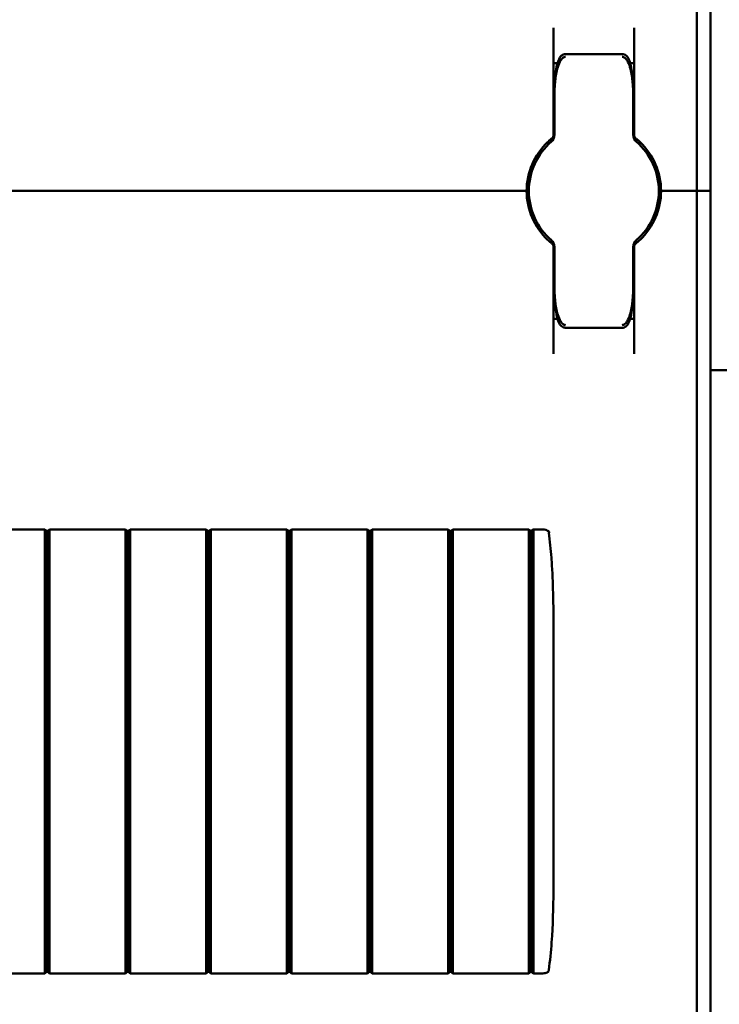
# Model space of a CAD drawing. Units: millimetres. Extents: x -1182 to 2195, y -374 to 948.
# Drawn here: x -948 to -870, y 175 to 285 of the extents above; entities that cross this region are included whole.
import ezdxf

# ---------------------------------------------------------------- set-up
doc = ezdxf.new("R2010")
doc.units = ezdxf.units.MM

msp = doc.modelspace()

# ---------------------------------------------------------------- linework, layer by layer
at = {"color": 7, "linetype": 'Continuous', "lineweight": 50}
for p, q in [((-872.08, 391.11), (-872.08, 266.11)), ((-870.58, 391.11), (-870.58, 266.11)), ((-888.08, 284.3), (-888.08, 272.36)), ((-879.08, 272.36), (-879.08, 284.3)), ((-880.43, 281.38), (-886.73, 281.38)), ((-879.08, 277.18), (-879.17, 277)), ((-888.08, 275.86), (-887.98, 275.86)), ((-887.98, 272.35), (-887.98, 276.55)), ((-879.18, 276.55), (-879.18, 272.35)), ((-879.18, 275.86), (-879.08, 275.86)), ((-888.3, 271.62), (-888.32, 271.6)), ((-878.83, 271.6), (-878.86, 271.62)), ((-891.58, 266.11), (-1105.58, 266.11)), ((-891.58, 266.11), (-891.08, 266.11)), ((-891.08, 266.11), (-890.83, 266.11)), ((-876.33, 266.11), (-876.08, 266.11)), ((-876.08, 266.11), (-875.58, 266.11)), ((-872.58, 266.11), (-875.58, 266.11)), ((-872.58, 266.11), (-872.08, 266.11)), ((-872.08, 266.11), (-872.08, 141.11)), ((-872.08, 266.11), (-871.58, 266.11)), ((-870.58, 266.11), (-871.58, 266.11)), ((-870.58, 266.11), (-870.58, 141.11)), ((-888.32, 260.63), (-888.3, 260.61)), ((-888.28, 260.27), (-888.29, 260.27)), ((-878.86, 260.61), (-878.83, 260.63)), ((-888.08, 247.93), (-888.08, 259.87)), ((-887.98, 255.68), (-887.98, 259.88)), ((-879.18, 259.88), (-879.18, 255.68)), ((-879.08, 259.87), (-879.08, 247.93)), ((-888.08, 256.36), (-887.98, 256.36)), ((-879.18, 256.36), (-879.08, 256.36)), ((-886.73, 250.85), (-880.43, 250.85)), ((-868.58, 246.11), (-870.58, 246.11)), ((-944.83, 228.36), (-953.33, 228.36)), ((-944.58, 228.16), (-944.83, 228.36)), ((-944.58, 228.16), (-944.33, 228.36)), ((-935.83, 228.36), (-944.33, 228.36)), ((-935.58, 228.16), (-935.83, 228.36)), ((-935.58, 228.16), (-935.33, 228.36)), ((-926.83, 228.36), (-935.33, 228.36)), ((-926.58, 228.16), (-926.83, 228.36)), ((-926.58, 228.16), (-926.33, 228.36)), ((-917.83, 228.36), (-926.33, 228.36)), ((-917.58, 228.16), (-917.83, 228.36)), ((-917.58, 228.16), (-917.33, 228.36)), ((-908.83, 228.36), (-917.33, 228.36)), ((-908.58, 228.16), (-908.83, 228.36)), ((-908.58, 228.16), (-908.33, 228.36)), ((-899.83, 228.36), (-908.33, 228.36)), ((-899.58, 228.16), (-899.83, 228.36)), ((-899.58, 228.16), (-899.33, 228.36)), ((-890.83, 228.36), (-899.33, 228.36)), ((-890.58, 228.16), (-890.83, 228.36)), ((-890.37, 228.34), (-890.58, 228.16)), ((-890.58, 203.61), (-890.58, 228.07)), ((-889.58, 228.36), (-890.33, 228.36)), ((-889.27, 228.36), (-889.58, 228.36)), ((-888.6, 228), (-888.56, 228.01)), ((-888.08, 190.86), (-888.08, 216.37)), ((-890.58, 203.61), (-890.58, 179.16)), ((-890.33, 179.22), (-890.33, 203.61)), ((-944.58, 179.06), (-944.83, 178.86)), ((-944.58, 179.06), (-944.33, 178.86)), ((-935.58, 179.06), (-935.83, 178.86)), ((-935.58, 179.06), (-935.33, 178.86)), ((-926.58, 179.06), (-926.83, 178.86)), ((-926.58, 179.06), (-926.33, 178.86)), ((-917.58, 179.06), (-917.83, 178.86)), ((-917.58, 179.06), (-917.33, 178.86)), ((-908.58, 179.06), (-908.83, 178.86)), ((-908.58, 179.06), (-908.33, 178.86)), ((-899.58, 179.06), (-899.83, 178.86)), ((-899.58, 179.06), (-899.33, 178.86)), ((-890.58, 179.06), (-890.83, 178.86)), ((-890.37, 178.89), (-890.58, 179.06)), ((-944.83, 178.86), (-953.33, 178.86)), ((-935.83, 178.86), (-944.33, 178.86)), ((-926.83, 178.86), (-935.33, 178.86)), ((-917.83, 178.86), (-926.33, 178.86)), ((-908.83, 178.86), (-917.33, 178.86)), ((-899.83, 178.86), (-908.33, 178.86)), ((-890.83, 178.86), (-899.33, 178.86)), ((-889.58, 178.86), (-890.33, 178.86)), ((-889.58, 178.86), (-889.27, 178.86))]:
    msp.add_line(p, q, dxfattribs=at)
for centre, radius, start, end in [((-888.98, 272.35), 1, 310.8852, 0), ((-888.58, 272.36), 0.5, 308.6822, 0), ((-878.18, 272.35), 1, 180, 229.1148), ((-878.58, 272.36), 0.5, 180, 231.3178), ((-883.58, 266.11), 7.5, 133.4325, 180), ((-883.58, 266.11), 7.25, 130.6337, 229.3663), ((-883.58, 266.11), 7.25, 310.6337, 49.3663), ((-883.58, 266.11), 7.5, 0, 46.5675), ((-883.58, 266.11), 7.5, 180, 226.5675), ((-883.58, 266.11), 7.5, 313.4325, 0), ((-888.98, 259.88), 1, 0, 49.1148), ((-888.58, 259.87), 0.5, 0, 51.3178), ((-878.18, 259.88), 1, 130.8852, 180), ((-878.58, 259.87), 0.5, 128.6822, 180)]:
    msp.add_arc(centre, radius, start, end, dxfattribs=at)
for points, knots in [([(-886.73, 281.38), (-886.73, 281.38), (-886.81, 281.39), (-886.97, 281.34), (-887.15, 281.24), (-887.3, 281.09), (-887.45, 280.87), (-887.61, 280.49), (-887.77, 279.81), (-887.92, 278.68), (-887.97, 277.55), (-887.98, 276.77), (-887.98, 276.55)], [0, 0, 0, 0, 0.000909, 0.047096, 0.083795, 0.119859, 0.164865, 0.231094, 0.355179, 0.557413, 0.878385, 1, 1, 1, 1]), ([(-879.18, 276.55), (-879.18, 276.98), (-879.19, 277.89), (-879.29, 279.22), (-879.46, 280.25), (-879.7, 280.84), (-879.86, 281.11), (-880.06, 281.28), (-880.26, 281.37), (-880.38, 281.37), (-880.43, 281.37)], [0, 0, 0, 0, 0.2412, 0.51835, 0.756963, 0.829531, 0.880975, 0.930471, 0.974981, 1, 1, 1, 1]), ([(-887.62, 280.36), (-887.63, 280.36), (-887.75, 280.36), (-887.91, 280.36), (-888.06, 280.36), (-888.07, 280.36), (-888.08, 280.36)], [0, 0, 0, 0, 0.041605, 0.378466, 0.7164, 1, 1, 1, 1]), ([(-886.73, 281.07), (-886.74, 281.07), (-886.78, 281.07), (-886.86, 281.05), (-887, 280.99), (-887.19, 280.82), (-887.45, 280.39), (-887.75, 279.51), (-887.91, 278.42), (-887.96, 277.49), (-887.98, 276.98), (-887.98, 276.78), (-887.98, 276.64), (-887.98, 276.59), (-887.98, 276.56), (-887.98, 276.55)], [0, 0, 0, 0, 0.005528, 0.026984, 0.046499, 0.096656, 0.184904, 0.349411, 0.656645, 0.854733, 0.917004, 0.96572, 0.981711, 0.997062, 1, 1, 1, 1]), ([(-879.18, 276.55), (-879.18, 276.56), (-879.18, 276.59), (-879.18, 276.64), (-879.18, 276.78), (-879.18, 276.98), (-879.2, 277.49), (-879.25, 278.42), (-879.41, 279.51), (-879.7, 280.39), (-879.97, 280.82), (-880.16, 280.99), (-880.3, 281.05), (-880.38, 281.07), (-880.42, 281.07), (-880.43, 281.07)], [0, 0, 0, 0, 0.002938, 0.018289, 0.03428, 0.082996, 0.145267, 0.343355, 0.650589, 0.815096, 0.903344, 0.953501, 0.973016, 0.994472, 1, 1, 1, 1]), ([(-879.08, 280.36), (-879.09, 280.36), (-879.11, 280.36), (-879.25, 280.36), (-879.4, 280.36), (-879.5, 280.36), (-879.54, 280.36)], [0, 0, 0, 0, 0.309395, 0.649719, 0.864406, 1, 1, 1, 1]), ([(-888.27, 271.97), (-888.27, 271.97), (-888.28, 271.96), (-888.33, 271.92), (-888.42, 271.84), (-888.57, 271.72), (-888.68, 271.61), (-888.74, 271.56)], [0, 0, 0, 0, 0.136489, 0.299445, 0.49119, 0.731342, 1, 1, 1, 1]), ([(-888.29, 271.95), (-888.28, 271.96), (-888.27, 271.97), (-888.27, 271.97), (-888.27, 271.97)], [0, 0, 0, 0, 0.249472, 1, 1, 1, 1]), ([(-878.89, 271.97), (-878.89, 271.97), (-878.89, 271.97), (-878.88, 271.96), (-878.88, 271.96)], [0, 0, 0, 0, 0.250116, 1, 1, 1, 1]), ([(-878.42, 271.56), (-878.48, 271.62), (-878.6, 271.72), (-878.73, 271.84), (-878.83, 271.92), (-878.88, 271.96), (-878.89, 271.97), (-878.89, 271.97)], [0, 0, 0, 0, 0.276348, 0.51984, 0.684352, 0.840906, 1, 1, 1, 1]), ([(-888.27, 260.26), (-888.27, 260.26), (-888.28, 260.27), (-888.33, 260.31), (-888.42, 260.39), (-888.57, 260.51), (-888.68, 260.61), (-888.74, 260.67)], [0, 0, 0, 0, 0.1364893, 0.2994449, 0.4911902, 0.7313423, 1, 1, 1, 1]), ([(-888.27, 260.26), (-888.27, 260.26), (-888.27, 260.26), (-888.27, 260.26), (-888.27, 260.26)], [0, 0, 0, 0, 0.579351, 1, 1, 1, 1]), ([(-888.02, 260.07), (-888.03, 260.08), (-888.12, 260.14), (-888.19, 260.2), (-888.21, 260.22), (-888.21, 260.22)], [0, 0, 0, 0, 0.129596, 0.958709, 1, 1, 1, 1]), ([(-878.42, 260.67), (-878.48, 260.61), (-878.6, 260.51), (-878.73, 260.39), (-878.83, 260.31), (-878.88, 260.27), (-878.89, 260.26), (-878.89, 260.26)], [0, 0, 0, 0, 0.276348, 0.51984, 0.684352, 0.840906, 1, 1, 1, 1]), ([(-878.88, 260.27), (-878.88, 260.27), (-878.89, 260.26), (-878.89, 260.26), (-878.89, 260.26)], [0, 0, 0, 0, 0.249871, 1, 1, 1, 1]), ([(-887.98, 255.68), (-887.98, 255.25), (-887.97, 254.34), (-887.87, 253.01), (-887.7, 251.98), (-887.46, 251.38), (-887.3, 251.12), (-887.1, 250.95), (-886.9, 250.86), (-886.77, 250.86), (-886.73, 250.86)], [0, 0, 0, 0, 0.2412, 0.51835, 0.756963, 0.829531, 0.880975, 0.930471, 0.974981, 1, 1, 1, 1]), ([(-887.98, 255.68), (-887.98, 255.67), (-887.98, 255.64), (-887.98, 255.58), (-887.98, 255.45), (-887.98, 255.24), (-887.96, 254.74), (-887.91, 253.81), (-887.75, 252.72), (-887.45, 251.84), (-887.19, 251.41), (-887, 251.24), (-886.86, 251.17), (-886.78, 251.16), (-886.74, 251.16), (-886.73, 251.16)], [0, 0, 0, 0, 0.002938, 0.018289, 0.03428, 0.082996, 0.145267, 0.343355, 0.650589, 0.815096, 0.903344, 0.953501, 0.973016, 0.994472, 1, 1, 1, 1]), ([(-880.43, 250.85), (-880.43, 250.85), (-880.35, 250.84), (-880.19, 250.89), (-880.01, 250.99), (-879.86, 251.14), (-879.71, 251.36), (-879.55, 251.74), (-879.38, 252.41), (-879.24, 253.54), (-879.18, 254.68), (-879.18, 255.46), (-879.18, 255.68)], [0, 0, 0, 0, 0.000909, 0.047096, 0.083795, 0.119859, 0.164865, 0.231094, 0.355179, 0.557413, 0.878385, 1, 1, 1, 1]), ([(-880.43, 251.16), (-880.42, 251.16), (-880.38, 251.16), (-880.3, 251.17), (-880.16, 251.24), (-879.97, 251.41), (-879.7, 251.84), (-879.41, 252.72), (-879.25, 253.81), (-879.2, 254.74), (-879.18, 255.24), (-879.18, 255.45), (-879.18, 255.58), (-879.18, 255.64), (-879.18, 255.67), (-879.18, 255.68)], [0, 0, 0, 0, 0.005528, 0.026984, 0.046499, 0.096656, 0.184904, 0.349411, 0.656645, 0.854733, 0.917004, 0.96572, 0.981711, 0.997062, 1, 1, 1, 1]), ([(-887.62, 251.86), (-887.63, 251.86), (-887.75, 251.86), (-887.91, 251.86), (-888.06, 251.86), (-888.07, 251.86), (-888.08, 251.86)], [0, 0, 0, 0, 0.046685, 0.38176, 0.717903, 1, 1, 1, 1]), ([(-879.08, 251.86), (-879.09, 251.86), (-879.11, 251.86), (-879.25, 251.86), (-879.4, 251.86), (-879.5, 251.86), (-879.54, 251.86)], [0, 0, 0, 0, 0.311138, 0.653379, 0.869275, 1, 1, 1, 1]), ([(-944.83, 228.01), (-944.83, 228.06), (-944.83, 228.14), (-944.83, 228.25), (-944.83, 228.33), (-944.83, 228.36), (-944.83, 228.36), (-944.83, 228.36)], [0, 0, 0, 0, 0.23205, 0.464148, 0.695704, 0.926464, 1, 1, 1, 1]), ([(-944.83, 203.61), (-944.83, 204.12), (-944.83, 206.62), (-944.83, 211.13), (-944.83, 216.96), (-944.83, 221.68), (-944.83, 225.3), (-944.83, 227.11), (-944.83, 228.01)], [0, 0, 0, 0, 0.061489, 0.307468, 0.553446, 0.776642, 0.888311, 1, 1, 1, 1]), ([(-944.58, 228.07), (-944.58, 228.08), (-944.58, 228.09), (-944.58, 228.1), (-944.58, 228.11), (-944.58, 228.14), (-944.58, 228.15), (-944.58, 228.16), (-944.58, 228.16), (-944.58, 228.16), (-944.58, 228.16)], [0, 0, 0, 0, 0.123471, 0.198573, 0.250882, 0.473922, 0.69079, 0.797664, 0.873516, 1, 1, 1, 1]), ([(-944.58, 203.61), (-944.58, 207.76), (-944.58, 213.97), (-944.58, 221.22), (-944.58, 224.83), (-944.58, 226.76), (-944.58, 227.67), (-944.58, 228.06), (-944.58, 228.07)], [0, 0, 0, 0, 0.507404, 0.761891, 0.888585, 0.951705, 0.998926, 1, 1, 1, 1]), ([(-944.33, 228.01), (-944.33, 228.06), (-944.33, 228.14), (-944.33, 228.25), (-944.33, 228.33), (-944.33, 228.36), (-944.33, 228.36), (-944.33, 228.36)], [0, 0, 0, 0, 0.23205, 0.464148, 0.695704, 0.926464, 1, 1, 1, 1]), ([(-944.33, 203.61), (-944.33, 204.12), (-944.33, 206.62), (-944.33, 211.13), (-944.33, 216.96), (-944.33, 221.68), (-944.33, 225.3), (-944.33, 227.11), (-944.33, 228.01)], [0, 0, 0, 0, 0.061489, 0.307468, 0.553446, 0.776642, 0.888311, 1, 1, 1, 1]), ([(-935.83, 228.01), (-935.83, 228.06), (-935.83, 228.14), (-935.83, 228.25), (-935.83, 228.33), (-935.83, 228.36), (-935.83, 228.36), (-935.83, 228.36)], [0, 0, 0, 0, 0.23205, 0.464148, 0.695704, 0.926464, 1, 1, 1, 1]), ([(-935.83, 203.61), (-935.83, 204.12), (-935.83, 206.62), (-935.83, 211.13), (-935.83, 216.96), (-935.83, 221.68), (-935.83, 225.3), (-935.83, 227.11), (-935.83, 228.01)], [0, 0, 0, 0, 0.061489, 0.307468, 0.553446, 0.776642, 0.888311, 1, 1, 1, 1]), ([(-935.58, 228.07), (-935.58, 228.08), (-935.58, 228.09), (-935.58, 228.1), (-935.58, 228.11), (-935.58, 228.14), (-935.58, 228.15), (-935.58, 228.16), (-935.58, 228.16), (-935.58, 228.16), (-935.58, 228.16)], [0, 0, 0, 0, 0.123471, 0.198573, 0.250882, 0.473922, 0.69079, 0.797664, 0.873516, 1, 1, 1, 1]), ([(-935.58, 203.61), (-935.58, 207.76), (-935.58, 213.97), (-935.58, 221.22), (-935.58, 224.83), (-935.58, 226.76), (-935.58, 227.67), (-935.58, 228.06), (-935.58, 228.07)], [0, 0, 0, 0, 0.507404, 0.761891, 0.888585, 0.951705, 0.998926, 1, 1, 1, 1]), ([(-935.33, 228.01), (-935.33, 228.06), (-935.33, 228.14), (-935.33, 228.25), (-935.33, 228.33), (-935.33, 228.36), (-935.33, 228.36), (-935.33, 228.36)], [0, 0, 0, 0, 0.23205, 0.464148, 0.695704, 0.926464, 1, 1, 1, 1]), ([(-935.33, 203.61), (-935.33, 204.12), (-935.33, 206.62), (-935.33, 211.13), (-935.33, 216.96), (-935.33, 221.68), (-935.33, 225.3), (-935.33, 227.11), (-935.33, 228.01)], [0, 0, 0, 0, 0.061489, 0.307468, 0.553446, 0.776642, 0.888311, 1, 1, 1, 1]), ([(-926.83, 228.01), (-926.83, 228.06), (-926.83, 228.14), (-926.83, 228.25), (-926.83, 228.33), (-926.83, 228.36), (-926.83, 228.36), (-926.83, 228.36)], [0, 0, 0, 0, 0.23205, 0.464148, 0.695704, 0.926464, 1, 1, 1, 1]), ([(-926.83, 203.61), (-926.83, 204.12), (-926.83, 206.62), (-926.83, 211.13), (-926.83, 216.96), (-926.83, 221.68), (-926.83, 225.3), (-926.83, 227.11), (-926.83, 228.01)], [0, 0, 0, 0, 0.061489, 0.307468, 0.553446, 0.776642, 0.888311, 1, 1, 1, 1]), ([(-926.58, 228.07), (-926.58, 228.08), (-926.58, 228.09), (-926.58, 228.1), (-926.58, 228.11), (-926.58, 228.14), (-926.58, 228.15), (-926.58, 228.16), (-926.58, 228.16), (-926.58, 228.16), (-926.58, 228.16)], [0, 0, 0, 0, 0.123471, 0.198573, 0.250882, 0.473922, 0.69079, 0.797664, 0.873516, 1, 1, 1, 1]), ([(-926.58, 203.61), (-926.58, 207.76), (-926.58, 213.97), (-926.58, 221.22), (-926.58, 224.83), (-926.58, 226.76), (-926.58, 227.67), (-926.58, 228.06), (-926.58, 228.07)], [0, 0, 0, 0, 0.507404, 0.761891, 0.888585, 0.951705, 0.998926, 1, 1, 1, 1]), ([(-926.33, 228.01), (-926.33, 228.06), (-926.33, 228.14), (-926.33, 228.25), (-926.33, 228.33), (-926.33, 228.36), (-926.33, 228.36), (-926.33, 228.36)], [0, 0, 0, 0, 0.23205, 0.464148, 0.695704, 0.926464, 1, 1, 1, 1]), ([(-926.33, 203.61), (-926.33, 204.12), (-926.33, 206.62), (-926.33, 211.13), (-926.33, 216.96), (-926.33, 221.68), (-926.33, 225.3), (-926.33, 227.11), (-926.33, 228.01)], [0, 0, 0, 0, 0.061489, 0.307468, 0.553446, 0.776642, 0.888311, 1, 1, 1, 1]), ([(-917.83, 228.01), (-917.83, 228.06), (-917.83, 228.14), (-917.83, 228.25), (-917.83, 228.33), (-917.83, 228.36), (-917.83, 228.36), (-917.83, 228.36)], [0, 0, 0, 0, 0.23205, 0.464148, 0.695704, 0.926464, 1, 1, 1, 1]), ([(-917.83, 203.61), (-917.83, 204.12), (-917.83, 206.62), (-917.83, 211.13), (-917.83, 216.96), (-917.83, 221.68), (-917.83, 225.3), (-917.83, 227.11), (-917.83, 228.01)], [0, 0, 0, 0, 0.061489, 0.307468, 0.553446, 0.776642, 0.888311, 1, 1, 1, 1]), ([(-917.58, 228.07), (-917.58, 228.08), (-917.58, 228.09), (-917.58, 228.1), (-917.58, 228.11), (-917.58, 228.14), (-917.58, 228.15), (-917.58, 228.16), (-917.58, 228.16), (-917.58, 228.16), (-917.58, 228.16)], [0, 0, 0, 0, 0.123471, 0.198573, 0.250882, 0.473922, 0.69079, 0.797664, 0.873516, 1, 1, 1, 1]), ([(-917.58, 203.61), (-917.58, 207.76), (-917.58, 213.97), (-917.58, 221.22), (-917.58, 224.83), (-917.58, 226.76), (-917.58, 227.67), (-917.58, 228.06), (-917.58, 228.07)], [0, 0, 0, 0, 0.507404, 0.761891, 0.888585, 0.951705, 0.998926, 1, 1, 1, 1]), ([(-917.33, 228.01), (-917.33, 228.06), (-917.33, 228.14), (-917.33, 228.25), (-917.33, 228.33), (-917.33, 228.36), (-917.33, 228.36), (-917.33, 228.36)], [0, 0, 0, 0, 0.23205, 0.464148, 0.695704, 0.926464, 1, 1, 1, 1]), ([(-917.33, 203.61), (-917.33, 204.12), (-917.33, 206.62), (-917.33, 211.13), (-917.33, 216.96), (-917.33, 221.68), (-917.33, 225.3), (-917.33, 227.11), (-917.33, 228.01)], [0, 0, 0, 0, 0.061489, 0.307468, 0.553446, 0.776642, 0.888311, 1, 1, 1, 1]), ([(-908.83, 228.01), (-908.83, 228.06), (-908.83, 228.14), (-908.83, 228.25), (-908.83, 228.33), (-908.83, 228.36), (-908.83, 228.36), (-908.83, 228.36)], [0, 0, 0, 0, 0.23205, 0.464148, 0.695704, 0.926464, 1, 1, 1, 1]), ([(-908.83, 203.61), (-908.83, 204.12), (-908.83, 206.62), (-908.83, 211.13), (-908.83, 216.96), (-908.83, 221.68), (-908.83, 225.3), (-908.83, 227.11), (-908.83, 228.01)], [0, 0, 0, 0, 0.061489, 0.307468, 0.553446, 0.776642, 0.888311, 1, 1, 1, 1]), ([(-908.58, 228.07), (-908.58, 228.08), (-908.58, 228.09), (-908.58, 228.1), (-908.58, 228.11), (-908.58, 228.14), (-908.58, 228.15), (-908.58, 228.16), (-908.58, 228.16), (-908.58, 228.16), (-908.58, 228.16)], [0, 0, 0, 0, 0.123471, 0.198573, 0.250882, 0.473922, 0.69079, 0.797664, 0.873516, 1, 1, 1, 1]), ([(-908.58, 203.61), (-908.58, 207.76), (-908.58, 213.97), (-908.58, 221.22), (-908.58, 224.83), (-908.58, 226.76), (-908.58, 227.67), (-908.58, 228.06), (-908.58, 228.07)], [0, 0, 0, 0, 0.507404, 0.761891, 0.888585, 0.951705, 0.998926, 1, 1, 1, 1]), ([(-908.33, 228.01), (-908.33, 228.06), (-908.33, 228.14), (-908.33, 228.25), (-908.33, 228.33), (-908.33, 228.36), (-908.33, 228.36), (-908.33, 228.36)], [0, 0, 0, 0, 0.23205, 0.464148, 0.695704, 0.926464, 1, 1, 1, 1]), ([(-908.33, 203.61), (-908.33, 204.12), (-908.33, 206.62), (-908.33, 211.13), (-908.33, 216.96), (-908.33, 221.68), (-908.33, 225.3), (-908.33, 227.11), (-908.33, 228.01)], [0, 0, 0, 0, 0.061489, 0.307468, 0.553446, 0.776642, 0.888311, 1, 1, 1, 1]), ([(-899.83, 228.01), (-899.83, 228.06), (-899.83, 228.14), (-899.83, 228.25), (-899.83, 228.33), (-899.83, 228.36), (-899.83, 228.36), (-899.83, 228.36)], [0, 0, 0, 0, 0.23205, 0.464148, 0.695704, 0.926464, 1, 1, 1, 1]), ([(-899.83, 203.61), (-899.83, 204.12), (-899.83, 206.62), (-899.83, 211.13), (-899.83, 216.96), (-899.83, 221.68), (-899.83, 225.3), (-899.83, 227.11), (-899.83, 228.01)], [0, 0, 0, 0, 0.061489, 0.307468, 0.553446, 0.776642, 0.888311, 1, 1, 1, 1]), ([(-899.58, 228.07), (-899.58, 228.08), (-899.58, 228.09), (-899.58, 228.1), (-899.58, 228.11), (-899.58, 228.14), (-899.58, 228.15), (-899.58, 228.16), (-899.58, 228.16), (-899.58, 228.16), (-899.58, 228.16)], [0, 0, 0, 0, 0.123471, 0.198573, 0.250882, 0.473922, 0.69079, 0.797664, 0.873516, 1, 1, 1, 1]), ([(-899.58, 203.61), (-899.58, 207.76), (-899.58, 213.97), (-899.58, 221.22), (-899.58, 224.83), (-899.58, 226.76), (-899.58, 227.67), (-899.58, 228.06), (-899.58, 228.07)], [0, 0, 0, 0, 0.507404, 0.761891, 0.888585, 0.951705, 0.998926, 1, 1, 1, 1]), ([(-899.33, 228.01), (-899.33, 228.06), (-899.33, 228.14), (-899.33, 228.25), (-899.33, 228.33), (-899.33, 228.36), (-899.33, 228.36), (-899.33, 228.36)], [0, 0, 0, 0, 0.23205, 0.464148, 0.695704, 0.926464, 1, 1, 1, 1]), ([(-899.33, 203.61), (-899.33, 204.12), (-899.33, 206.62), (-899.33, 211.13), (-899.33, 216.96), (-899.33, 221.68), (-899.33, 225.3), (-899.33, 227.11), (-899.33, 228.01)], [0, 0, 0, 0, 0.061489, 0.307468, 0.553446, 0.776642, 0.888311, 1, 1, 1, 1]), ([(-890.83, 228.01), (-890.83, 228.06), (-890.83, 228.14), (-890.83, 228.25), (-890.83, 228.33), (-890.83, 228.36), (-890.83, 228.36), (-890.83, 228.36)], [0, 0, 0, 0, 0.2320499, 0.4641475, 0.6957044, 0.9264636, 1, 1, 1, 1]), ([(-890.83, 203.61), (-890.83, 204.12), (-890.83, 206.62), (-890.83, 211.13), (-890.83, 216.96), (-890.83, 221.68), (-890.83, 225.3), (-890.83, 227.11), (-890.83, 228.01)], [0, 0, 0, 0, 0.061489, 0.307468, 0.553446, 0.776642, 0.888311, 1, 1, 1, 1]), ([(-890.58, 228.07), (-890.58, 228.08), (-890.58, 228.1), (-890.58, 228.13), (-890.58, 228.14), (-890.58, 228.15), (-890.58, 228.16), (-890.58, 228.16), (-890.58, 228.16)], [0, 0, 0, 0, 0.178026, 0.422015, 0.532914, 0.645177, 0.865922, 1, 1, 1, 1]), ([(-890.37, 228.34), (-890.36, 228.34), (-890.35, 228.35), (-890.34, 228.36), (-890.33, 228.36), (-890.33, 228.36), (-890.33, 228.36)], [0, 0, 0, 0, 0.41644, 0.563031, 0.856256, 1, 1, 1, 1]), ([(-889.27, 228.36), (-889.16, 228.36), (-889, 228.35), (-888.8, 228.28), (-888.72, 228.21), (-888.69, 228.18)], [0, 0, 0, 0, 0.52804, 0.780547, 1, 1, 1, 1]), ([(-888.57, 228), (-888.57, 228.01), (-888.56, 228.05), (-888.6, 228.12), (-888.65, 228.17), (-888.67, 228.2)], [0, 0, 0, 0, 0.040689, 0.52986, 1, 1, 1, 1]), ([(-888.6, 228), (-888.49, 227.07), (-888.34, 225.85), (-888.2, 223.45), (-888.09, 220.5), (-888.08, 217.85), (-888.08, 216.37)], [0, 0, 0, 0, 0.240909, 0.316469, 0.618761, 1, 1, 1, 1]), ([(-944.83, 203.61), (-944.83, 203.11), (-944.83, 200.61), (-944.83, 196.1), (-944.83, 190.27), (-944.83, 185.55), (-944.83, 181.93), (-944.83, 180.12), (-944.83, 179.22)], [0, 0, 0, 0, 0.061489, 0.307468, 0.553446, 0.776642, 0.888311, 1, 1, 1, 1]), ([(-944.58, 203.61), (-944.58, 199.47), (-944.58, 193.26), (-944.58, 186.01), (-944.58, 182.39), (-944.58, 180.46), (-944.58, 179.56), (-944.58, 179.17), (-944.58, 179.16)], [0, 0, 0, 0, 0.507404, 0.761891, 0.888585, 0.951705, 0.998926, 1, 1, 1, 1]), ([(-944.33, 203.61), (-944.33, 203.11), (-944.33, 200.61), (-944.33, 196.1), (-944.33, 190.27), (-944.33, 185.55), (-944.33, 181.93), (-944.33, 180.12), (-944.33, 179.22)], [0, 0, 0, 0, 0.061489, 0.307468, 0.553446, 0.776642, 0.888311, 1, 1, 1, 1]), ([(-935.83, 203.61), (-935.83, 203.11), (-935.83, 200.61), (-935.83, 196.1), (-935.83, 190.27), (-935.83, 185.55), (-935.83, 181.93), (-935.83, 180.12), (-935.83, 179.22)], [0, 0, 0, 0, 0.061489, 0.307468, 0.553446, 0.776642, 0.888311, 1, 1, 1, 1]), ([(-935.58, 203.61), (-935.58, 199.47), (-935.58, 193.26), (-935.58, 186.01), (-935.58, 182.39), (-935.58, 180.46), (-935.58, 179.56), (-935.58, 179.17), (-935.58, 179.16)], [0, 0, 0, 0, 0.507404, 0.761891, 0.888585, 0.951705, 0.998926, 1, 1, 1, 1]), ([(-935.33, 203.61), (-935.33, 203.11), (-935.33, 200.61), (-935.33, 196.1), (-935.33, 190.27), (-935.33, 185.55), (-935.33, 181.93), (-935.33, 180.12), (-935.33, 179.22)], [0, 0, 0, 0, 0.061489, 0.307468, 0.553446, 0.776642, 0.888311, 1, 1, 1, 1]), ([(-926.83, 203.61), (-926.83, 203.11), (-926.83, 200.61), (-926.83, 196.1), (-926.83, 190.27), (-926.83, 185.55), (-926.83, 181.93), (-926.83, 180.12), (-926.83, 179.22)], [0, 0, 0, 0, 0.061489, 0.307468, 0.553446, 0.776642, 0.888311, 1, 1, 1, 1]), ([(-926.58, 203.61), (-926.58, 199.47), (-926.58, 193.26), (-926.58, 186.01), (-926.58, 182.39), (-926.58, 180.46), (-926.58, 179.56), (-926.58, 179.17), (-926.58, 179.16)], [0, 0, 0, 0, 0.507404, 0.761891, 0.888585, 0.951705, 0.998926, 1, 1, 1, 1]), ([(-926.33, 203.61), (-926.33, 203.11), (-926.33, 200.61), (-926.33, 196.1), (-926.33, 190.27), (-926.33, 185.55), (-926.33, 181.93), (-926.33, 180.12), (-926.33, 179.22)], [0, 0, 0, 0, 0.061489, 0.307468, 0.553446, 0.776642, 0.888311, 1, 1, 1, 1]), ([(-917.83, 203.61), (-917.83, 203.11), (-917.83, 200.61), (-917.83, 196.1), (-917.83, 190.27), (-917.83, 185.55), (-917.83, 181.93), (-917.83, 180.12), (-917.83, 179.22)], [0, 0, 0, 0, 0.061489, 0.307468, 0.553446, 0.776642, 0.888311, 1, 1, 1, 1]), ([(-917.58, 203.61), (-917.58, 199.47), (-917.58, 193.26), (-917.58, 186.01), (-917.58, 182.39), (-917.58, 180.46), (-917.58, 179.56), (-917.58, 179.17), (-917.58, 179.16)], [0, 0, 0, 0, 0.507404, 0.761891, 0.888585, 0.951705, 0.998926, 1, 1, 1, 1]), ([(-917.33, 203.61), (-917.33, 203.11), (-917.33, 200.61), (-917.33, 196.1), (-917.33, 190.27), (-917.33, 185.55), (-917.33, 181.93), (-917.33, 180.12), (-917.33, 179.22)], [0, 0, 0, 0, 0.061489, 0.307468, 0.553446, 0.776642, 0.888311, 1, 1, 1, 1]), ([(-908.83, 203.61), (-908.83, 203.11), (-908.83, 200.61), (-908.83, 196.1), (-908.83, 190.27), (-908.83, 185.55), (-908.83, 181.93), (-908.83, 180.12), (-908.83, 179.22)], [0, 0, 0, 0, 0.061489, 0.307468, 0.553446, 0.776642, 0.888311, 1, 1, 1, 1]), ([(-908.58, 203.61), (-908.58, 199.47), (-908.58, 193.26), (-908.58, 186.01), (-908.58, 182.39), (-908.58, 180.46), (-908.58, 179.56), (-908.58, 179.17), (-908.58, 179.16)], [0, 0, 0, 0, 0.507404, 0.761891, 0.888585, 0.951705, 0.998926, 1, 1, 1, 1]), ([(-908.33, 203.61), (-908.33, 203.11), (-908.33, 200.61), (-908.33, 196.1), (-908.33, 190.27), (-908.33, 185.55), (-908.33, 181.93), (-908.33, 180.12), (-908.33, 179.22)], [0, 0, 0, 0, 0.061489, 0.307468, 0.553446, 0.776642, 0.888311, 1, 1, 1, 1]), ([(-899.83, 203.61), (-899.83, 203.11), (-899.83, 200.61), (-899.83, 196.1), (-899.83, 190.27), (-899.83, 185.55), (-899.83, 181.93), (-899.83, 180.12), (-899.83, 179.22)], [0, 0, 0, 0, 0.061489, 0.307468, 0.553446, 0.776642, 0.888311, 1, 1, 1, 1]), ([(-899.58, 203.61), (-899.58, 199.47), (-899.58, 193.26), (-899.58, 186.01), (-899.58, 182.39), (-899.58, 180.46), (-899.58, 179.56), (-899.58, 179.17), (-899.58, 179.16)], [0, 0, 0, 0, 0.507404, 0.761891, 0.888585, 0.951705, 0.998926, 1, 1, 1, 1]), ([(-899.33, 203.61), (-899.33, 203.11), (-899.33, 200.61), (-899.33, 196.1), (-899.33, 190.27), (-899.33, 185.55), (-899.33, 181.93), (-899.33, 180.12), (-899.33, 179.22)], [0, 0, 0, 0, 0.061489, 0.307468, 0.553446, 0.776642, 0.888311, 1, 1, 1, 1]), ([(-890.83, 203.61), (-890.83, 203.11), (-890.83, 200.61), (-890.83, 196.1), (-890.83, 190.27), (-890.83, 185.55), (-890.83, 181.93), (-890.83, 180.12), (-890.83, 179.22)], [0, 0, 0, 0, 0.061489, 0.307468, 0.553446, 0.776642, 0.888311, 1, 1, 1, 1]), ([(-888.08, 190.86), (-888.08, 189.93), (-888.09, 187.08), (-888.16, 183.19), (-888.48, 180.26), (-888.6, 179.23)], [0, 0, 0, 0, 0.24036, 0.733433, 1, 1, 1, 1]), ([(-944.83, 179.22), (-944.83, 179.17), (-944.83, 179.08), (-944.83, 178.97), (-944.83, 178.9), (-944.83, 178.87), (-944.83, 178.86), (-944.83, 178.86)], [0, 0, 0, 0, 0.23205, 0.464148, 0.695704, 0.926464, 1, 1, 1, 1]), ([(-944.58, 179.16), (-944.58, 179.15), (-944.58, 179.14), (-944.58, 179.13), (-944.58, 179.11), (-944.58, 179.09), (-944.58, 179.08), (-944.58, 179.07), (-944.58, 179.06), (-944.58, 179.06), (-944.58, 179.06)], [0, 0, 0, 0, 0.123471, 0.198573, 0.250882, 0.473922, 0.69079, 0.797664, 0.873516, 1, 1, 1, 1]), ([(-944.33, 179.22), (-944.33, 179.17), (-944.33, 179.08), (-944.33, 178.97), (-944.33, 178.9), (-944.33, 178.87), (-944.33, 178.86), (-944.33, 178.86)], [0, 0, 0, 0, 0.23205, 0.464148, 0.695704, 0.926464, 1, 1, 1, 1]), ([(-935.83, 179.22), (-935.83, 179.17), (-935.83, 179.08), (-935.83, 178.97), (-935.83, 178.9), (-935.83, 178.87), (-935.83, 178.86), (-935.83, 178.86)], [0, 0, 0, 0, 0.23205, 0.464148, 0.695704, 0.926464, 1, 1, 1, 1]), ([(-935.58, 179.16), (-935.58, 179.15), (-935.58, 179.14), (-935.58, 179.13), (-935.58, 179.11), (-935.58, 179.09), (-935.58, 179.08), (-935.58, 179.07), (-935.58, 179.06), (-935.58, 179.06), (-935.58, 179.06)], [0, 0, 0, 0, 0.123471, 0.198573, 0.250882, 0.473922, 0.69079, 0.797664, 0.873516, 1, 1, 1, 1]), ([(-935.33, 179.22), (-935.33, 179.17), (-935.33, 179.08), (-935.33, 178.97), (-935.33, 178.9), (-935.33, 178.87), (-935.33, 178.86), (-935.33, 178.86)], [0, 0, 0, 0, 0.23205, 0.464148, 0.695704, 0.926464, 1, 1, 1, 1]), ([(-926.83, 179.22), (-926.83, 179.17), (-926.83, 179.08), (-926.83, 178.97), (-926.83, 178.9), (-926.83, 178.87), (-926.83, 178.86), (-926.83, 178.86)], [0, 0, 0, 0, 0.2320499, 0.4641475, 0.6957044, 0.9264636, 1, 1, 1, 1]), ([(-926.58, 179.16), (-926.58, 179.15), (-926.58, 179.14), (-926.58, 179.13), (-926.58, 179.11), (-926.58, 179.09), (-926.58, 179.08), (-926.58, 179.07), (-926.58, 179.06), (-926.58, 179.06), (-926.58, 179.06)], [0, 0, 0, 0, 0.123471, 0.198573, 0.250882, 0.473922, 0.69079, 0.797664, 0.873516, 1, 1, 1, 1]), ([(-926.33, 179.22), (-926.33, 179.17), (-926.33, 179.08), (-926.33, 178.97), (-926.33, 178.9), (-926.33, 178.87), (-926.33, 178.86), (-926.33, 178.86)], [0, 0, 0, 0, 0.23205, 0.464148, 0.695704, 0.926464, 1, 1, 1, 1]), ([(-917.83, 179.22), (-917.83, 179.17), (-917.83, 179.08), (-917.83, 178.97), (-917.83, 178.9), (-917.83, 178.87), (-917.83, 178.86), (-917.83, 178.86)], [0, 0, 0, 0, 0.23205, 0.464148, 0.695704, 0.926464, 1, 1, 1, 1]), ([(-917.58, 179.16), (-917.58, 179.15), (-917.58, 179.14), (-917.58, 179.13), (-917.58, 179.11), (-917.58, 179.09), (-917.58, 179.08), (-917.58, 179.07), (-917.58, 179.06), (-917.58, 179.06), (-917.58, 179.06)], [0, 0, 0, 0, 0.123471, 0.198573, 0.250882, 0.473922, 0.69079, 0.797664, 0.873516, 1, 1, 1, 1]), ([(-917.33, 179.22), (-917.33, 179.17), (-917.33, 179.08), (-917.33, 178.97), (-917.33, 178.9), (-917.33, 178.87), (-917.33, 178.86), (-917.33, 178.86)], [0, 0, 0, 0, 0.23205, 0.464148, 0.695704, 0.926464, 1, 1, 1, 1]), ([(-908.83, 179.22), (-908.83, 179.17), (-908.83, 179.08), (-908.83, 178.97), (-908.83, 178.9), (-908.83, 178.87), (-908.83, 178.86), (-908.83, 178.86)], [0, 0, 0, 0, 0.23205, 0.464148, 0.695704, 0.926464, 1, 1, 1, 1]), ([(-908.58, 179.16), (-908.58, 179.15), (-908.58, 179.14), (-908.58, 179.13), (-908.58, 179.11), (-908.58, 179.09), (-908.58, 179.08), (-908.58, 179.07), (-908.58, 179.06), (-908.58, 179.06), (-908.58, 179.06)], [0, 0, 0, 0, 0.123471, 0.198573, 0.250882, 0.473922, 0.69079, 0.797664, 0.873516, 1, 1, 1, 1]), ([(-908.33, 179.22), (-908.33, 179.17), (-908.33, 179.08), (-908.33, 178.97), (-908.33, 178.9), (-908.33, 178.87), (-908.33, 178.86), (-908.33, 178.86)], [0, 0, 0, 0, 0.23205, 0.464148, 0.695704, 0.926464, 1, 1, 1, 1]), ([(-899.83, 179.22), (-899.83, 179.17), (-899.83, 179.08), (-899.83, 178.97), (-899.83, 178.9), (-899.83, 178.87), (-899.83, 178.86), (-899.83, 178.86)], [0, 0, 0, 0, 0.23205, 0.464148, 0.695704, 0.926464, 1, 1, 1, 1]), ([(-899.58, 179.16), (-899.58, 179.15), (-899.58, 179.14), (-899.58, 179.13), (-899.58, 179.11), (-899.58, 179.09), (-899.58, 179.08), (-899.58, 179.07), (-899.58, 179.06), (-899.58, 179.06), (-899.58, 179.06)], [0, 0, 0, 0, 0.123471, 0.198573, 0.250882, 0.473922, 0.69079, 0.797664, 0.873516, 1, 1, 1, 1]), ([(-899.33, 179.22), (-899.33, 179.17), (-899.33, 179.08), (-899.33, 178.97), (-899.33, 178.9), (-899.33, 178.87), (-899.33, 178.86), (-899.33, 178.86)], [0, 0, 0, 0, 0.23205, 0.464148, 0.695704, 0.926464, 1, 1, 1, 1]), ([(-890.83, 179.22), (-890.83, 179.17), (-890.83, 179.08), (-890.83, 178.97), (-890.83, 178.9), (-890.83, 178.87), (-890.83, 178.86), (-890.83, 178.86)], [0, 0, 0, 0, 0.23205, 0.464148, 0.695704, 0.926464, 1, 1, 1, 1]), ([(-890.58, 179.16), (-890.58, 179.15), (-890.58, 179.13), (-890.58, 179.1), (-890.58, 179.08), (-890.58, 179.07), (-890.58, 179.06), (-890.58, 179.06)], [0, 0, 0, 0, 0.182335, 0.414518, 0.604788, 0.830179, 1, 1, 1, 1]), ([(-888.6, 179.23), (-888.61, 179.19), (-888.62, 179.13), (-888.69, 179.03), (-888.82, 178.93), (-889.02, 178.87), (-889.18, 178.87), (-889.27, 178.86)], [0, 0, 0, 0, 0.1259031, 0.2470147, 0.423458, 0.6973292, 1, 1, 1, 1]), ([(-890.33, 178.86), (-890.33, 178.86), (-890.33, 178.87), (-890.34, 178.88), (-890.36, 178.89), (-890.37, 178.89)], [0, 0, 0, 0, 0.28186, 0.56188, 1, 1, 1, 1])]:
    msp.add_open_spline(points, degree=3, knots=knots, dxfattribs=at)
for points in [[(-890.33, 228.01), (-890.33, 228.06), (-890.33, 228.15), (-890.33, 228.27), (-890.33, 228.35), (-890.33, 228.36), (-890.33, 228.36)], [(-890.33, 203.61), (-890.33, 207.69), (-890.33, 215.85), (-890.33, 223.96), (-890.33, 228.01)], [(-890.33, 178.86), (-890.33, 178.87), (-890.33, 178.88), (-890.33, 178.96), (-890.33, 179.07), (-890.33, 179.17), (-890.33, 179.22)]]:
    msp.add_open_spline(points, degree=3, dxfattribs=at)

doc.saveas('drawing.dxf')
